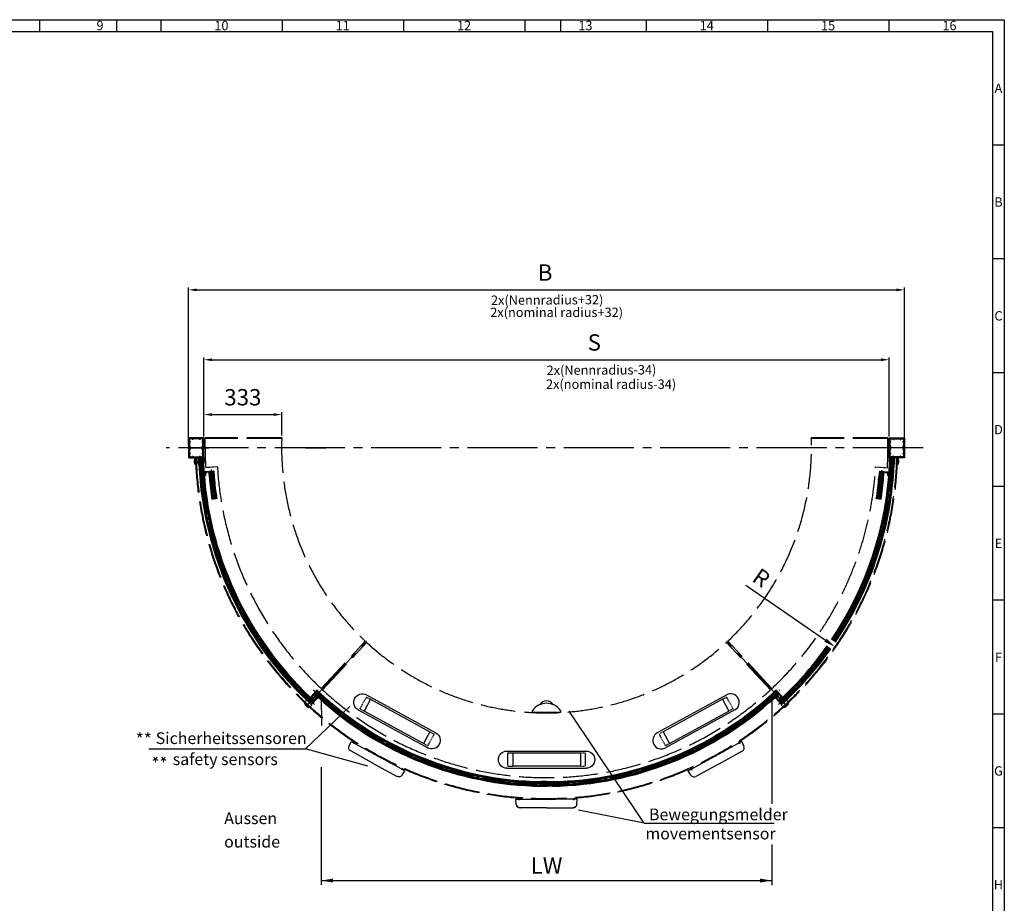
# Model space of a CAD drawing. Extents: x 0 to 8410, y 0 to 5940.
# Drawn here: x 4196 to 8410, y 2161 to 5940 of the extents above; entities that cross this region are included whole.
import ezdxf
from ezdxf.enums import TextEntityAlignment as Align

# ---------------------------------------------------------------- set-up
doc = ezdxf.new("R2010")
doc.units = 0
doc.header["$LTSCALE"] = 10
for name, pattern in [('AM_DIN_G_W050', [13.75, 9.75, -1.5, 1, -1.5]), ('GEN3', [6.25, 5, -1.25]), ('GEN7', [13.75, 10, -1.25, 1.25, -1.25]), ('gen7a', [6.875, 4.75, -0.875, 0.375, -0.875]), ('HIDDEN2', [0.1875, 0.125, -0.0625])]:
    doc.linetypes.add(name, pattern=pattern)
doc.layers.get('0').update_dxf_attribs({"linetype": 'CONTINUOUS'})
doc.layers.get('DEFPOINTS').update_dxf_attribs({"linetype": 'CONTINUOUS'})
for name, color, linetype in [('104', 7, 'CONTINUOUS'), ('3', 6, 'GEN3'), ('4', 3, 'CONTINUOUS'), ('5', 3, 'CONTINUOUS'), ('6', 2, 'CONTINUOUS'), ('7', 4, 'GEN7'), ('7A', 4, 'gen7a'), ('8', 1, 'CONTINUOUS')]:
    doc.layers.add(name, color=color, linetype=linetype)
for name, color, linetype, lineweight in [('AM_5', 3, 'CONTINUOUS', 25), ('AM_7', 4, 'AM_DIN_G_W050', 25), ('AM_BOR', 7, 'CONTINUOUS', 50)]:
    doc.layers.add(name, color=color, linetype=linetype, lineweight=lineweight)
doc.styles.add('8SIMPLEX35', font='ROMANS.SHX', dxfattribs={"height": 3.5})
doc.styles.add('ACDINTS', font='isocp.shx', dxfattribs={"height": 1})
doc.styles.get("Standard").update_dxf_attribs({"font": 'ISOCP.SHX'})
doc.dimstyles.new('AM_DIN$0', dxfattribs={"dimtxt": 3.5, "dimasz": 2.5, "dimexe": 1, "dimexo": 1, "dimgap": 1.5, "dimtad": 1, "dimdsep": 46, "dimtxsty": 'Standard', "dimcen": 0, "dimclrd": 256, "dimclre": 256, "dimclrt": 3, "dimadec": 0, "dimazin": 2, "dimtp": 0.1, "dimtm": 0.1, "dimtfac": 0.71, "dimtmove": 0, "dimatfit": 3, "dimfxl": 0, "dimlwd": -1, "dimlwe": -1, "dimarcsym": 0})
doc.dimstyles.new('GEN-ISO$4', dxfattribs={"dimscale": 2, "dimtxt": 7, "dimasz": 5, "dimexe": 1, "dimexo": 5, "dimgap": 2, "dimtad": 1, "dimtoh": 1, "dimdsep": 46, "dimtxsty": 'Standard', "dimcen": 0, "dimclrd": 256, "dimclre": 256, "dimclrt": 2, "dimadec": 0, "dimazin": 0, "dimtp": 0.1, "dimtm": 0.1, "dimtfac": 0.71, "dimtdec": 3, "dimtofl": 0, "dimtmove": 0, "dimatfit": 0, "dimfxl": 0, "dimtzin": 0, "dimarcsym": 0})

# ---------------------------------------------------------------- blocks, each defined once
blk = doc.blocks.new('*D41')
at = {"layer": '5', "lineweight": -2}
blk.add_line((7303.1, 3521.4), (7644.6, 3286), dxfattribs=at)
at = {"layer": '5'}
blk.add_solid([(7649.3, 3292.8), (7639.8, 3279.1), (7685.7, 3257.6)], dxfattribs=at)
at = {"layer": 'DEFPOINTS', "color": 0}
for p in [(6450.8, 4109), (7685.7, 3257.6)]:
    blk.add_point(p, dxfattribs=at)
at = {"layer": '5', "color": 2, "insert": (7365.1, 3545.4), "char_height": 70, "attachment_point": 5, "rotation": 325.416}
blk.add_mtext('R', dxfattribs=at)
blk = doc.blocks.new('Einbausystem')
for p, q in [((5621.8, 6373.4), (5508.4, 6373.4)), ((5621.8, 6373.4), (5735.2, 6373.4)), ((5492.4, 6358.6), (5490.8, 6336.4)), ((5490.8, 6336.4), (5621.8, 6336.4)), ((5752.8, 6336.4), (5621.8, 6336.4)), ((5751.2, 6358.6), (5752.8, 6336.4))]:
    blk.add_line(p, q)
for centre, start, end in [((5508.4, 6357.4), 90, 175.8151), ((5735.2, 6357.4), 4.1849, 90)]:
    blk.add_arc(centre, 16, start, end)
at = {"layer": '5'}
for p, q in [((5452.3, 6203.9), (5791.3, 6203.9)), ((5476.8, 6138.9), (5476.8, 6195.9)), ((5766.8, 6195.9), (5476.8, 6195.9)), ((5766.8, 6138.9), (5766.8, 6195.9)), ((5452.3, 6130.9), (5791.3, 6130.9)), ((5476.8, 6138.9), (5766.8, 6138.9))]:
    blk.add_line(p, q, dxfattribs=at)
at = {"layer": '5', "linetype": 'HIDDEN2', "ltscale": 3}
for p, q in [((5456.8, 6195.9), (5456.8, 6138.9)), ((5456.8, 6195.9), (5476.8, 6195.9)), ((5766.8, 6195.9), (5786.8, 6195.9)), ((5786.8, 6138.9), (5786.8, 6195.9)), ((5456.8, 6138.9), (5476.8, 6138.9)), ((5766.8, 6138.9), (5786.8, 6138.9))]:
    blk.add_line(p, q, dxfattribs=at)
at = {"layer": '5'}
for centre, start, end in [((5452.3, 6167.4), 90, 270), ((5791.3, 6167.4), 270, 90)]:
    blk.add_arc(centre, 36.5, start, end, dxfattribs=at)
at = {"layer": '7A'}
for p, q in [((5502.8, 6332), (5502.8, 6340.9)), ((5737.8, 6332), (5737.8, 6340.9))]:
    blk.add_line(p, q, dxfattribs=at)
blk = doc.blocks.new('Sensorikeinheit_G_180°')
for p, q in [((7288.2, 2853.2), (7173.3, 2790.4)), ((7297.4, 2833), (7288.2, 2853.2)), ((7058.3, 2727.6), (7173.3, 2790.4)), ((7191, 2757.9), (7290.5, 2812.3)), ((7191, 2757.9), (7091.5, 2703.5)), ((7070.4, 2708.9), (7058.3, 2727.6)), ((6323, 2584.1), (6321.4, 2606.2)), ((6321.4, 2606.2), (6452.4, 2606.2)), ((6583.4, 2606.2), (6452.4, 2606.2)), ((6581.7, 2584.1), (6583.4, 2606.2)), ((6452.4, 2569.2), (6338.9, 2569.2)), ((6452.4, 2569.2), (6565.8, 2569.2))]:
    blk.add_line(p, q)
for centre, start, end in [((7282.9, 2826.4), 298.6622, 24.4773), ((7083.8, 2717.6), 212.8471, 298.6622), ((6338.9, 2585.2), 184.1849, 270), ((6565.8, 2585.2), 270, 355.8151)]:
    blk.add_arc(centre, 16, start, end)
at = {"layer": '5'}
for p, q in [((5488.3, 3050), (5488.5, 2920.9)), ((7416.4, 3056), (7416.5, 2585.8)), ((5488.3, 2742.4), (5488.3, 2239.2)), ((7416.4, 2411.8), (7416.4, 2238)), ((5488.2, 2258), (7416.3, 2258))]:
    blk.add_line(p, q, dxfattribs=at)
for points in [[(5538.3, 2266.3), (5538.3, 2249.7), (5488.3, 2258)], [(7366.4, 2266.3), (7366.4, 2249.7), (7416.4, 2258)]]:
    blk.add_solid(points, dxfattribs=at)
at = {"layer": '7A'}
for p, q in [((7275.5, 2851.4), (7279.8, 2843.6)), ((7069.3, 2738.7), (7073.6, 2730.8)), ((6333.4, 2610.7), (6333.4, 2601.8)), ((6568.4, 2610.7), (6568.4, 2601.8))]:
    blk.add_line(p, q, dxfattribs=at)
at = {"layer": 'AM_7', "color": 3, "linetype": 'ByBlock'}
for p, q in [((5420.2, 2821.1), (5610.3, 3002.8)), ((6869.9, 2503), (6549.1, 2982.1)), ((4749.7, 2821.1), (5420.2, 2821.1)), ((5687.1, 2748), (5420.2, 2821.1)), ((6869.9, 2503), (6588.5, 2558.7)), ((6869.9, 2503), (7426.8, 2503))]:
    blk.add_line(p, q, dxfattribs=at)
for p, xscale, rotation in [((3837.8, 11046.9), -0.9999999999999998, 151.3377999997422), ((830.6, 8942.7), -1, 180)]:
    blk.add_blockref('Einbausystem', p, dxfattribs=dict(xscale=xscale, rotation=rotation))
at = {"rotation": 208.6622000002602}
blk.add_blockref('Einbausystem', (9067, 11046.9), dxfattribs=at)
at = {"layer": '5', "color": 2, "insert": (6452.4, 2312.8), "char_height": 70, "attachment_point": 5}
blk.add_mtext('LW', dxfattribs=at)
at = {"layer": '6', "style": '8SIMPLEX35'}
blk.add_text('**', height=54.02, dxfattribs=at).set_placement((4694.3, 2834.7))
at = {"layer": '6', "style": '8SIMPLEX35', "text_generation_flag": 2}
blk.add_text('**', height=54.02, rotation=180, dxfattribs=at).set_placement((4761.4, 2822.7))
at = {"layer": '6', "oblique": 7}
for s, p in [('safety sensors', (4852.6, 2752.1)), ('movementsensor', (6875.7, 2434))]:
    blk.add_text(s, height=50, dxfattribs=at).set_placement(p)
at = {"layer": '6', "char_height": 50, "width": 896.468, "attachment_point": 4}
for s, insert in [('{\\C2;Sicherheitssensoren}', (4779.7, 2867.1)), ('{\\C2;Bewegungsmelder}', (6890.9, 2541))]:
    blk.add_mtext(s, dxfattribs=dict(at, insert=insert))
blk = doc.blocks.new('*D42')
at = {"layer": 'AM_5'}
for p, q in [((4918.4, 4119), (4918.4, 4794.4)), ((4953.4, 4784.4), (7948.2, 4784.4)), ((7983.2, 4119), (7983.2, 4794.4))]:
    blk.add_line(p, q, dxfattribs=at)
for points in [[(4953.4, 4790.2), (4953.4, 4778.6), (4918.4, 4784.4)], [(7948.2, 4790.2), (7948.2, 4778.6), (7983.2, 4784.4)]]:
    blk.add_solid(points, dxfattribs=at)
at = {"layer": 'DEFPOINTS', "color": 0}
for p in [(7983.2, 4784.4), (4918.4, 4109), (7983.2, 4109)]:
    blk.add_point(p, dxfattribs=at)
at = {"layer": 'AM_5', "color": 2, "insert": (6444.9, 4849.4), "char_height": 70, "attachment_point": 5}
blk.add_mtext('B', dxfattribs=at)
blk = doc.blocks.new('*D43')
at = {"layer": 'AM_5'}
for p, q in [((4984.4, 4157), (4984.4, 4495.5)), ((5019.4, 4485.5), (7882.2, 4485.5)), ((7917.2, 4157), (7917.2, 4495.5))]:
    blk.add_line(p, q, dxfattribs=at)
for points in [[(5019.4, 4491.3), (5019.4, 4479.6), (4984.4, 4485.5)], [(7882.2, 4491.3), (7882.2, 4479.6), (7917.2, 4485.5)]]:
    blk.add_solid(points, dxfattribs=at)
at = {"layer": 'DEFPOINTS', "color": 0}
for p in [(7917.2, 4485.5), (4984.4, 4147), (7917.2, 4147)]:
    blk.add_point(p, dxfattribs=at)
at = {"layer": 'AM_5', "color": 2, "insert": (6655.2, 4550.5), "char_height": 70, "attachment_point": 5}
blk.add_mtext('S', dxfattribs=at)
blk = doc.blocks.new('DIN_A1')
at = {"lineweight": 25}
for p, q in [((20, 589), (836, 589)), ((836, 589), (836, 5))]:
    blk.add_line(p, q, dxfattribs=at)
at = {"layer": 'AM_BOR', "color": 1, "lineweight": 25}
for p, q in [((0, 594), (841, 594)), ((428, 594), (428, 589)), ((479.94, 594), (479.94, 589)), ((531.88, 594), (531.88, 589)), ((583.81, 594), (583.81, 589)), ((635.75, 594), (635.75, 589)), ((687.69, 594), (687.69, 589)), ((739.62, 594), (739.62, 589)), ((791.56, 594), (791.56, 589)), ((841, 594), (841, 0)), ((841, 540.33), (836, 540.33)), ((841, 491.67), (836, 491.67)), ((841, 443), (836, 443)), ((841, 394.33), (836, 394.33)), ((841, 345.67), (836, 345.67)), ((841, 297), (836, 297)), ((841, 248.33), (836, 248.33))]:
    blk.add_line(p, q, dxfattribs=at)
at = {"layer": 'AM_BOR', "color": 1, "lineweight": 25, "ltscale": 0.5}
for p, q in [((461, 594), (461, 589)), ((651, 594), (651, 589))]:
    blk.add_line(p, q, dxfattribs=at)
at = {"layer": 'AM_BOR', "color": 1, "lineweight": 25, "style": 'ACDINTS'}
for s, p in [('9', (453.97, 591.5)), ('10', (505.91, 591.5)), ('11', (557.84, 591.5)), ('12', (609.78, 591.5)), ('13', (661.72, 591.5)), ('14', (713.66, 591.5)), ('15', (765.59, 591.5)), ('16', (817.53, 591.5)), ('A', (838.5, 564.67)), ('B', (838.5, 516)), ('C', (838.5, 467.33)), ('D', (838.5, 418.67)), ('E', (838.5, 370)), ('F', (838.5, 321.33)), ('G', (838.5, 272.67)), ('H', (838.5, 224))]:
    blk.add_text(s, height=4, dxfattribs=at).set_placement(p, align=Align.MIDDLE_CENTER)
blk = doc.blocks.new('*D44')
at = {"layer": 'AM_5'}
for p, q in [((4984.4, 4159), (4984.4, 4261)), ((5317.6, 4161), (5317.6, 4261)), ((5019.4, 4251), (5282.6, 4251))]:
    blk.add_line(p, q, dxfattribs=at)
for points in [[(5019.4, 4256.8), (5019.4, 4245.2), (4984.4, 4251)], [(5282.6, 4256.8), (5282.6, 4245.2), (5317.6, 4251)]]:
    blk.add_solid(points, dxfattribs=at)
at = {"layer": 'DEFPOINTS', "color": 0}
for p in [(5317.6, 4251), (4984.4, 4149), (5317.6, 4151)]:
    blk.add_point(p, dxfattribs=at)
at = {"layer": 'AM_5', "color": 2, "insert": (5151, 4316), "char_height": 70, "attachment_point": 5}
blk.add_mtext('333', dxfattribs=at)

msp = doc.modelspace()

# ---------------------------------------------------------------- linework, layer by layer
at = {"linetype": 'ByBlock'}
for p, q in [((4959.38393, 4066.49216), (4984.38393, 4066.49216)), ((4959.38393, 4041.49216), (4959.38393, 4066.49216)), ((4961.38393, 4064.49216), (4982.38393, 4064.49216)), ((4961.38393, 4041.49216), (4961.38393, 4064.49216)), ((4982.38393, 4064.49216), (4982.38393, 4041.49216)), ((4984.38393, 4066.49216), (4984.38393, 4041.49216)), ((7942.1658, 4066.49216), (7917.1658, 4066.49216)), ((7917.1658, 4066.49216), (7917.1658, 4041.49216)), ((7940.1658, 4064.49216), (7919.1658, 4064.49216)), ((7919.1658, 4064.49216), (7919.1658, 4041.49216)), ((7940.1658, 4041.49216), (7940.1658, 4064.49216)), ((7942.1658, 4041.49216), (7942.1658, 4066.49216)), ((4961.38393, 4041.49216), (4959.38393, 4041.49216)), ((4984.38393, 4041.49216), (4982.38393, 4041.49216)), ((7917.1658, 4041.49216), (7919.1658, 4041.49216)), ((7940.1658, 4041.49216), (7942.1658, 4041.49216))]:
    msp.add_line(p, q, dxfattribs=at)
for p, q in [((4961.54146, 4060.64804), (4981.52453, 4061.47099)), ((4962.57016, 4035.66921), (4961.54146, 4060.64804)), ((4979.60851, 4059.39039), (4963.62207, 4058.73203)), ((4963.62207, 4058.73203), (4964.56846, 4035.7515)), ((4980.55491, 4036.40987), (4979.60851, 4059.39039)), ((4982.55322, 4036.49216), (4981.52453, 4061.47099)), ((7918.99651, 4036.49216), (7920.0252, 4061.47099)), ((7940.00827, 4060.64804), (7920.0252, 4061.47099)), ((7920.99482, 4036.40987), (7921.94122, 4059.39039)), ((7921.94122, 4059.39039), (7937.92766, 4058.73203)), ((7937.92766, 4058.73203), (7936.98127, 4035.7515)), ((7938.97957, 4035.66921), (7940.00827, 4060.64804)), ((4965.57761, 4035.79306), (4962.57016, 4035.66921)), ((4982.56377, 4036.4926), (4979.56621, 4036.36915)), ((4989.51987, 4003.2093), (4984.54138, 4003.80475)), ((4989.5066, 4003.07567), (4984.56989, 4003.39866)), ((4988.54986, 4003.82423), (4988.4096, 4005.82202)), ((4988.54986, 4003.82423), (4989.54813, 4003.89599)), ((5025.7825, 4008.9471), (4988.87335, 4006.35581)), ((4992.39584, 4004.59337), (4989.51719, 4004.39609)), ((4989.51719, 4004.39609), (4989.55092, 4003.90384)), ((4992.6056, 4001.60572), (4992.39584, 4004.59337)), ((5006.34098, 4004.57478), (4993.57241, 4003.67833)), ((4993.81753, 4000.18693), (4993.57241, 4003.67833)), ((5007.89576, 3982.42929), (5006.34098, 4004.57478)), ((5023.49875, 4005.77938), (5009.33361, 4004.78488)), ((5009.33361, 4004.78488), (5010.88839, 3982.6394)), ((5025.05352, 3983.63389), (5023.49875, 4005.77938)), ((5026.31629, 4008.48335), (5028.04616, 3983.844)), ((7875.23344, 4008.48335), (7873.50357, 3983.844)), ((7875.76723, 4008.9471), (7912.67638, 4006.35581)), ((7876.49621, 3983.63389), (7878.05098, 4005.77938)), ((7878.05098, 4005.77938), (7892.21612, 4004.78488)), ((7892.21612, 4004.78488), (7890.66134, 3982.6394)), ((7893.65397, 3982.42929), (7895.20875, 4004.57478)), ((7895.20875, 4004.57478), (7907.97732, 4003.67833)), ((7907.7322, 4000.18693), (7907.97732, 4003.67833)), ((7908.94413, 4001.60572), (7909.15389, 4004.59337)), ((7909.15389, 4004.59337), (7912.03254, 4004.39609)), ((7912.03254, 4004.39609), (7911.99881, 4003.90384)), ((7912.99987, 4003.82423), (7912.0016, 4003.89599)), ((7912.02986, 4003.2093), (7917.00835, 4003.80475)), ((7912.04313, 4003.07567), (7916.97984, 4003.39866)), ((7912.99987, 4003.82423), (7913.14013, 4005.82202)), ((7918.98596, 4036.4926), (7921.98352, 4036.36915)), ((7935.97212, 4035.79306), (7938.97957, 4035.66921)), ((4989.50827, 4002.88696), (4984.59485, 4003.04312)), ((4989.50827, 4002.88696), (4984.61259, 4002.79048)), ((4989.50809, 4002.88939), (4984.64811, 4002.28459)), ((4989.50827, 4002.88696), (4984.66592, 4002.03089)), ((4989.53339, 4002.69993), (4984.69058, 4001.67956)), ((4989.56548, 4002.56952), (4984.71911, 4001.2732)), ((4988.68987, 4001.82993), (4989.68837, 4001.89836)), ((4989.53016, 3989.8613), (4988.68987, 4001.82993)), ((4991.82451, 3990.02239), (4989.53016, 3989.8613)), ((4989.68837, 4001.89836), (4989.72263, 4001.39849)), ((4992.6056, 4001.60572), (4989.72263, 4001.39849)), ((4991.15918, 3999.49906), (4993.35378, 3999.65314)), ((4991.15918, 3999.49906), (4991.82451, 3990.02239)), ((5010.88839, 3982.6394), (5007.89157, 3982.429)), ((5025.05352, 3983.63389), (5028.04616, 3983.844)), ((7876.49621, 3983.63389), (7873.50357, 3983.844)), ((7890.66134, 3982.6394), (7893.65816, 3982.429)), ((7910.39055, 3999.49906), (7908.19595, 3999.65314)), ((7908.94413, 4001.60572), (7911.82711, 4001.39849)), ((7910.39055, 3999.49906), (7909.72522, 3990.02239)), ((7909.72522, 3990.02239), (7912.01957, 3989.8613)), ((7911.86136, 4001.89836), (7911.82711, 4001.39849)), ((7912.85986, 4001.82993), (7911.86136, 4001.89836)), ((7911.98426, 4002.56952), (7916.83062, 4001.2732)), ((7912.01634, 4002.69993), (7916.85915, 4001.67956)), ((7912.01957, 3989.8613), (7912.85986, 4001.82993)), ((7912.04146, 4002.88696), (7916.95488, 4003.04312)), ((7912.04146, 4002.88696), (7916.88381, 4002.03089)), ((7912.04146, 4002.88696), (7916.93714, 4002.79048)), ((7912.04164, 4002.88939), (7916.90162, 4002.28459)), ((5437.37629, 3039.99622), (5439.62393, 3042.39291)), ((5453.76494, 3025.01845), (5437.57174, 3040.20464)), ((5439.62393, 3042.39291), (5455.81713, 3027.20672)), ((5445.31516, 3043.80691), (5441.25886, 3040.85965)), ((5445.39627, 3043.69987), (5441.5558, 3040.58117)), ((5445.52576, 3043.56259), (5441.81578, 3040.33736)), ((5445.52576, 3043.56259), (5442.00052, 3040.16411)), ((5448.13398, 3046.35485), (5442.18546, 3039.99067)), ((5445.52398, 3043.56425), (5442.37043, 3039.8172)), ((5445.52576, 3043.56259), (5442.55594, 3039.64323)), ((5468.01252, 3072.66398), (5442.70221, 3045.67531)), ((5444.18571, 3043.5986), (5442.72489, 3044.96857)), ((5445.67131, 3043.44248), (5442.81284, 3039.40231)), ((5445.78349, 3043.36865), (5443.10998, 3039.12365)), ((5444.18571, 3043.5986), (5444.86914, 3044.32978)), ((5446.48381, 3046.77694), (5444.50651, 3044.67555)), ((5444.50651, 3044.67555), (5444.86585, 3044.33743)), ((5469.83968, 3037.77356), (5444.52937, 3010.78489)), ((5445.64398, 3042.23101), (5446.32983, 3042.9599)), ((5454.39567, 3034.02357), (5445.64398, 3042.23101)), ((5446.32983, 3042.9599), (5446.69473, 3042.61655)), ((5448.66844, 3044.72817), (5446.48381, 3046.77694)), ((5448.66844, 3044.72817), (5446.69473, 3042.61655)), ((5456.72476, 3056.24215), (5447.96876, 3046.90553)), ((5450.52174, 3044.51131), (5447.96876, 3046.90553)), ((5449.03949, 3042.19984), (5450.54443, 3043.80457)), ((5449.03949, 3042.19984), (5455.96901, 3035.70124)), ((5455.96901, 3035.70124), (5454.39567, 3034.02357)), ((5455.81713, 3027.20672), (5464.57313, 3036.54334)), ((5456.57288, 3047.74763), (5458.14623, 3049.4253)), ((5463.5024, 3041.24903), (5456.57288, 3047.74763)), ((5472.91796, 3041.05596), (5456.72476, 3056.24215)), ((5458.14623, 3049.4253), (5466.89791, 3041.21786)), ((5468.49064, 3068.78823), (5458.77695, 3058.43042)), ((5458.77695, 3058.43042), (5474.97015, 3043.24423)), ((5463.5024, 3041.24903), (5461.99747, 3039.6443)), ((5462.02015, 3038.93756), (5464.57313, 3036.54334)), ((5463.87346, 3038.72069), (5465.84716, 3040.83232)), ((5463.87346, 3038.72069), (5466.05808, 3036.67193)), ((5464.40791, 3037.09402), (5470.35643, 3043.4582)), ((5466.21206, 3040.48897), (5465.84716, 3040.83232)), ((5466.05808, 3036.67193), (5468.03538, 3038.77332)), ((5466.89791, 3041.21786), (5466.21206, 3040.48897)), ((5466.75841, 3040.08022), (5469.43191, 3044.32522)), ((5466.87058, 3040.00638), (5469.72905, 3044.04656)), ((5467.01614, 3039.88628), (5469.98595, 3043.80564)), ((5467.01614, 3039.88628), (5470.54138, 3043.28476)), ((5467.01614, 3039.88628), (5470.72611, 3043.11151)), ((5467.01792, 3039.88462), (5470.17146, 3043.63167)), ((5467.14562, 3039.749), (5470.98609, 3042.86769)), ((5467.22673, 3039.64196), (5471.28303, 3042.58922)), ((5468.35618, 3039.85027), (5467.67276, 3039.11909)), ((5468.03538, 3038.77332), (5467.67604, 3039.11144)), ((5468.35618, 3039.85027), (5469.817, 3038.4803)), ((5484.68384, 3053.60204), (5468.49064, 3068.78823)), ((5468.71927, 3072.68666), (5486.73602, 3055.79031)), ((5470.18171, 3038.13827), (5469.817, 3038.4803)), ((5469.83968, 3037.77356), (5470.18171, 3038.13827)), ((5475.29597, 3043.59166), (5472.91509, 3041.0529)), ((5486.73602, 3055.79031), (5484.54499, 3053.45399)), ((7432.83046, 3072.68666), (7414.81371, 3055.79031)), ((7414.81371, 3055.79031), (7417.00474, 3053.45399)), ((7416.86589, 3053.60204), (7433.05909, 3068.78823)), ((7426.25376, 3043.59166), (7428.63464, 3041.0529)), ((7442.77278, 3058.43042), (7426.57958, 3043.24423)), ((7428.63177, 3041.05596), (7444.82497, 3056.24215)), ((7434.323, 3039.64196), (7430.2667, 3042.58922)), ((7434.40411, 3039.749), (7430.56364, 3042.86769)), ((7434.53359, 3039.88628), (7430.82362, 3043.11151)), ((7434.53359, 3039.88628), (7431.00835, 3043.28476)), ((7437.14182, 3037.09402), (7431.1933, 3043.4582)), ((7431.36802, 3038.13827), (7431.73273, 3038.4803)), ((7431.71005, 3037.77356), (7431.36802, 3038.13827)), ((7434.53182, 3039.88462), (7431.37827, 3043.63167)), ((7434.53359, 3039.88628), (7431.56378, 3043.80564)), ((7431.71005, 3037.77356), (7457.02036, 3010.78489)), ((7433.19355, 3039.85027), (7431.73273, 3038.4803)), ((7434.67915, 3040.00638), (7431.82068, 3044.04656)), ((7434.79133, 3040.08022), (7432.11782, 3044.32522)), ((7433.05909, 3068.78823), (7442.77278, 3058.43042)), ((7433.19355, 3039.85027), (7433.87697, 3039.11909)), ((7433.51435, 3038.77332), (7433.87369, 3039.11144)), ((7435.49165, 3036.67193), (7433.51435, 3038.77332)), ((7433.53721, 3072.66398), (7458.84752, 3045.67531)), ((7443.4035, 3049.4253), (7434.65182, 3041.21786)), ((7434.65182, 3041.21786), (7435.33767, 3040.48897)), ((7435.33767, 3040.48897), (7435.70257, 3040.83232)), ((7437.67628, 3038.72069), (7435.49165, 3036.67193)), ((7437.67628, 3038.72069), (7435.70257, 3040.83232)), ((7439.52958, 3038.93756), (7436.9766, 3036.54334)), ((7445.7326, 3027.20672), (7436.9766, 3036.54334)), ((7438.04733, 3041.24903), (7444.97685, 3047.74763)), ((7438.04733, 3041.24903), (7439.55226, 3039.6443)), ((7444.97685, 3047.74763), (7443.4035, 3049.4253)), ((7444.82497, 3056.24215), (7453.58097, 3046.90553)), ((7452.51024, 3042.19984), (7445.58072, 3035.70124)), ((7445.58072, 3035.70124), (7447.15406, 3034.02357)), ((7461.9258, 3042.39291), (7445.7326, 3027.20672)), ((7447.15406, 3034.02357), (7455.90575, 3042.23101)), ((7447.78479, 3025.01845), (7463.97799, 3040.20464)), ((7452.51024, 3042.19984), (7451.00531, 3043.80457)), ((7451.02799, 3044.51131), (7453.58097, 3046.90553)), ((7452.88129, 3044.72817), (7455.06592, 3046.77694)), ((7452.88129, 3044.72817), (7454.855, 3042.61655)), ((7453.41575, 3046.35485), (7459.36427, 3039.99067)), ((7455.2199, 3042.9599), (7454.855, 3042.61655)), ((7455.06592, 3046.77694), (7457.04322, 3044.67555)), ((7455.90575, 3042.23101), (7455.2199, 3042.9599)), ((7455.76624, 3043.36865), (7458.43975, 3039.12365)), ((7455.87842, 3043.44248), (7458.73689, 3039.40231)), ((7456.02397, 3043.56259), (7459.54921, 3040.16411)), ((7456.02397, 3043.56259), (7458.99379, 3039.64323)), ((7456.02397, 3043.56259), (7459.73395, 3040.33736)), ((7456.02575, 3043.56425), (7459.1793, 3039.8172)), ((7456.15346, 3043.69987), (7459.99393, 3040.58117)), ((7456.23457, 3043.80691), (7460.29087, 3040.85965)), ((7457.36402, 3043.5986), (7456.68059, 3044.32978)), ((7457.04322, 3044.67555), (7456.68388, 3044.33743)), ((7457.36402, 3043.5986), (7458.82484, 3044.96857)), ((7463.97799, 3040.20464), (7461.9258, 3042.39291)), ((5425.74706, 3027.59585), (5427.85806, 3029.84682)), ((5443.82263, 3010.76221), (5425.80587, 3027.65855)), ((5427.85806, 3029.84682), (5444.05125, 3014.66064)), ((5444.05125, 3014.66064), (5453.76494, 3025.01845)), ((7457.49848, 3014.66064), (7447.78479, 3025.01845)), ((7473.69168, 3029.84682), (7457.49848, 3014.66064)), ((7457.7271, 3010.76221), (7475.74386, 3027.65855)), ((7475.80267, 3027.59585), (7473.69168, 3029.84682)), ((6426.74081, 2681.19443), (6426.7409, 2678.09149)), ((6445.74082, 2681.09202), (6426.74082, 2681.09149)), ((6426.7409, 2678.09149), (6437.2409, 2678.09178)), ((6426.7413, 2664.08461), (6426.74138, 2660.89149)), ((6437.2413, 2663.89178), (6426.7413, 2663.89149)), ((6426.74138, 2660.89149), (6445.74138, 2660.89202)), ((6437.2409, 2678.09178), (6437.2413, 2663.89178)), ((6440.2409, 2678.09187), (6443.2409, 2678.09195)), ((6440.2413, 2663.89187), (6440.2409, 2678.09187)), ((6443.2413, 2663.89195), (6440.2413, 2663.89187)), ((6443.24089, 2677.99195), (6440.74089, 2677.99188)), ((6440.74089, 2677.99188), (6440.74104, 2672.99188)), ((6440.74104, 2672.99188), (6442.7411, 2670.99194)), ((6442.7411, 2670.99194), (6440.74115, 2668.99188)), ((6440.74115, 2668.99188), (6440.7413, 2663.99188)), ((6440.7413, 2663.99188), (6443.2413, 2663.99195)), ((6443.24098, 2674.99195), (6443.24089, 2677.99195)), ((6443.2409, 2678.09195), (6443.24095, 2676.49195)), ((6445.74098, 2674.99203), (6443.24098, 2674.99195)), ((6443.24121, 2666.99195), (6445.74121, 2666.99203)), ((6443.2413, 2663.99195), (6443.24121, 2666.99195)), ((6443.24126, 2665.49196), (6443.2413, 2663.89195)), ((6444.74099, 2674.992), (6445.74099, 2674.99203)), ((6445.74121, 2666.99203), (6444.74121, 2666.992)), ((6453.7408, 2681.00724), (6445.7408, 2681.007)), ((6445.7408, 2680.87083), (6445.74098, 2674.99203)), ((6445.74099, 2674.99203), (6445.74082, 2681.09202)), ((6445.74139, 2660.87083), (6445.74121, 2666.99203)), ((6445.74121, 2666.99203), (6445.74139, 2660.99203)), ((6445.74138, 2661.007), (6448.74139, 2661.00709)), ((6453.6521, 2675.19468), (6448.65211, 2674.75708)), ((6448.65211, 2674.75708), (6448.65216, 2673.25708)), ((6448.65216, 2673.25708), (6453.65217, 2672.81979)), ((6453.65246, 2662.94468), (6448.65247, 2662.50708)), ((6448.65247, 2662.50708), (6448.65252, 2661.00708)), ((6448.65252, 2661.00708), (6456.65252, 2661.00732)), ((6448.74086, 2679.06964), (6453.74084, 2679.50724)), ((6448.74115, 2669.19453), (6448.74086, 2679.06964)), ((6453.74116, 2668.75724), (6448.74115, 2669.19453)), ((6448.74122, 2666.81964), (6453.74121, 2667.25724)), ((6448.74139, 2661.00709), (6448.74122, 2666.81964)), ((6453.65193, 2681.00723), (6456.6519, 2681.00733)), ((6453.65193, 2681.00723), (6453.6521, 2675.19468)), ((6453.65217, 2672.81979), (6453.65246, 2662.94468)), ((6453.74084, 2679.50724), (6453.7408, 2681.00724)), ((6453.74121, 2667.25724), (6453.74116, 2668.75724)), ((6456.6519, 2681.09231), (6475.6519, 2681.0929)), ((6456.65209, 2674.99232), (6456.6519, 2681.09231)), ((6456.6521, 2674.99232), (6456.65193, 2680.99232)), ((6457.65209, 2674.99234), (6456.65209, 2674.99232)), ((6459.1521, 2674.99239), (6456.6521, 2674.99232)), ((6456.65234, 2666.99232), (6459.15234, 2666.99239)), ((6456.65234, 2666.99232), (6457.65234, 2666.99234)), ((6456.65252, 2661.00732), (6456.65234, 2666.99232)), ((6456.65253, 2660.89231), (6456.65234, 2666.99232)), ((6475.65253, 2660.8929), (6456.65253, 2660.89231)), ((6462.15199, 2678.09248), (6459.15199, 2678.09239)), ((6459.15199, 2678.09239), (6459.15204, 2676.49239)), ((6461.65201, 2677.99246), (6459.15201, 2677.99239)), ((6459.15201, 2677.99239), (6459.1521, 2674.99239)), ((6459.15234, 2666.99239), (6459.15243, 2663.99239)), ((6459.15238, 2665.49239), (6459.15244, 2663.89239)), ((6459.15243, 2663.99239), (6461.65243, 2663.99246)), ((6459.15244, 2663.89239), (6462.15244, 2663.89248)), ((6459.65222, 2670.9924), (6461.65216, 2672.99246)), ((6461.65228, 2668.99246), (6459.65222, 2670.9924)), ((6461.65216, 2672.99246), (6461.65201, 2677.99246)), ((6461.65243, 2663.99246), (6461.65228, 2668.99246)), ((6462.15244, 2663.89248), (6462.15199, 2678.09248)), ((6475.65199, 2678.0929), (6465.15199, 2678.09258)), ((6465.15199, 2678.09258), (6465.15244, 2663.89258)), ((6465.15244, 2663.89258), (6475.65244, 2663.8929)), ((6475.6519, 2681.20887), (6475.65199, 2678.0929)), ((6475.65243, 2664.09938), (6475.65253, 2660.8929))]:
    msp.add_line(p, q)
at = {"ltscale": 3}
for points in [[(4981.88393, 4151.49216), (4920.88393, 4151.49216, 0.4142135624), (4918.38393, 4148.99216), (4918.38393, 4068.99216, 0.4142135624), (4920.88393, 4066.49216), (4981.88393, 4066.49216, 0.4142135624), (4984.38393, 4068.99216), (4984.38393, 4148.99216, 0.4142135624)], [(4965.38393, 4147.49216), (4937.38393, 4147.49216), (4937.38393, 4145.99216, -0.4142135624), (4936.38393, 4144.99216), (4935.38393, 4144.99216, -0.4142135624), (4934.38393, 4145.99216), (4934.38393, 4147.49216), (4923.38393, 4147.49216, 0.4142135624), (4922.38393, 4146.49216), (4922.38393, 4135.49216), (4924.38393, 4135.49216, -0.4142135624), (4925.38393, 4134.49216), (4925.38393, 4133.49216, -0.4142135624), (4924.38393, 4132.49216), (4922.38393, 4132.49216), (4922.38393, 4116.49216), (4924.38393, 4116.49216, -0.4142135624), (4925.38393, 4115.49216), (4925.38393, 4114.49216, -0.4142135624), (4924.38393, 4113.49216), (4922.38393, 4113.49216), (4922.38393, 4109.29216, 1), (4922.38393, 4108.69216), (4922.38393, 4104.49216), (4924.38393, 4104.49216, -0.4142135624), (4925.38393, 4103.49216), (4925.38393, 4102.49216, -0.4142135624), (4924.38393, 4101.49216), (4922.38393, 4101.49216), (4922.38393, 4085.49216), (4924.38393, 4085.49216, -0.4142135624), (4925.38393, 4084.49216), (4925.38393, 4083.49216, -0.4142135624), (4924.38393, 4082.49216), (4922.38393, 4082.49216), (4922.38393, 4071.49216, 0.4142135624), (4923.38393, 4070.49216), (4934.38393, 4070.49216), (4934.38393, 4071.99216, -0.4142135624), (4935.38393, 4072.99216), (4936.38393, 4072.99216, -0.4142135624), (4937.38393, 4071.99216), (4937.38393, 4070.49216), (4965.38393, 4070.49216), (4965.38393, 4071.99216, -0.4142135624), (4966.38393, 4072.99216), (4967.38393, 4072.99216, -0.4142135624), (4968.38393, 4071.99216), (4968.38393, 4070.49216), (4979.38393, 4070.49216, 0.4142135624), (4980.38393, 4071.49216), (4980.38393, 4082.49216), (4978.38393, 4082.49216, -0.4142135624), (4977.38393, 4083.49216), (4977.38393, 4084.49216, -0.4142135624), (4978.38393, 4085.49216), (4980.38393, 4085.49216), (4980.38393, 4101.49216), (4978.38393, 4101.49216, -0.4142135624), (4977.38393, 4102.49216), (4977.38393, 4103.49216, -0.4142135624), (4978.38393, 4104.49216), (4980.38393, 4104.49216), (4980.38393, 4108.69216, 1), (4980.38393, 4109.29216), (4980.38393, 4113.49216), (4978.38393, 4113.49216, -0.4142135624), (4977.38393, 4114.49216), (4977.38393, 4115.49216, -0.4142135624), (4978.38393, 4116.49216), (4980.38393, 4116.49216), (4980.38393, 4132.49216), (4978.38393, 4132.49216, -0.4142135624), (4977.38393, 4133.49216), (4977.38393, 4134.49216, -0.4142135624), (4978.38393, 4135.49216), (4980.38393, 4135.49216), (4980.38393, 4146.49216, 0.4142135624), (4979.38393, 4147.49216), (4968.38393, 4147.49216), (4968.38393, 4145.99216, -0.4142135624), (4967.38393, 4144.99216), (4966.38393, 4144.99216, -0.4142135624), (4965.38393, 4145.99216)], [(7919.6658, 4151.49216), (7980.6658, 4151.49216, -0.4142135624), (7983.1658, 4148.99216), (7983.1658, 4068.99216, -0.4142135624), (7980.6658, 4066.49216), (7919.6658, 4066.49216, -0.4142135624), (7917.1658, 4068.99216), (7917.1658, 4148.99216, -0.4142135624)], [(7936.1658, 4147.49216), (7964.1658, 4147.49216), (7964.1658, 4145.99216, 0.4142135624), (7965.1658, 4144.99216), (7966.1658, 4144.99216, 0.4142135624), (7967.1658, 4145.99216), (7967.1658, 4147.49216), (7978.1658, 4147.49216, -0.4142135624), (7979.1658, 4146.49216), (7979.1658, 4135.49216), (7977.1658, 4135.49216, 0.4142135624), (7976.1658, 4134.49216), (7976.1658, 4133.49216, 0.4142135624), (7977.1658, 4132.49216), (7979.1658, 4132.49216), (7979.1658, 4116.49216), (7977.1658, 4116.49216, 0.4142135624), (7976.1658, 4115.49216), (7976.1658, 4114.49216, 0.4142135624), (7977.1658, 4113.49216), (7979.1658, 4113.49216), (7979.1658, 4109.29216, -1), (7979.1658, 4108.69216), (7979.1658, 4104.49216), (7977.1658, 4104.49216, 0.4142135624), (7976.1658, 4103.49216), (7976.1658, 4102.49216, 0.4142135624), (7977.1658, 4101.49216), (7979.1658, 4101.49216), (7979.1658, 4085.49216), (7977.1658, 4085.49216, 0.4142135624), (7976.1658, 4084.49216), (7976.1658, 4083.49216, 0.4142135624), (7977.1658, 4082.49216), (7979.1658, 4082.49216), (7979.1658, 4071.49216, -0.4142135624), (7978.1658, 4070.49216), (7967.1658, 4070.49216), (7967.1658, 4071.99216, 0.4142135624), (7966.1658, 4072.99216), (7965.1658, 4072.99216, 0.4142135624), (7964.1658, 4071.99216), (7964.1658, 4070.49216), (7936.1658, 4070.49216), (7936.1658, 4071.99216, 0.4142135624), (7935.1658, 4072.99216), (7934.1658, 4072.99216, 0.4142135624), (7933.1658, 4071.99216), (7933.1658, 4070.49216), (7922.1658, 4070.49216, -0.4142135624), (7921.1658, 4071.49216), (7921.1658, 4082.49216), (7923.1658, 4082.49216, 0.4142135624), (7924.1658, 4083.49216), (7924.1658, 4084.49216, 0.4142135624), (7923.1658, 4085.49216), (7921.1658, 4085.49216), (7921.1658, 4101.49216), (7923.1658, 4101.49216, 0.4142135624), (7924.1658, 4102.49216), (7924.1658, 4103.49216, 0.4142135624), (7923.1658, 4104.49216), (7921.1658, 4104.49216), (7921.1658, 4108.69216, -1), (7921.1658, 4109.29216), (7921.1658, 4113.49216), (7923.1658, 4113.49216, 0.4142135624), (7924.1658, 4114.49216), (7924.1658, 4115.49216, 0.4142135624), (7923.1658, 4116.49216), (7921.1658, 4116.49216), (7921.1658, 4132.49216), (7923.1658, 4132.49216, 0.4142135624), (7924.1658, 4133.49216), (7924.1658, 4134.49216, 0.4142135624), (7923.1658, 4135.49216), (7921.1658, 4135.49216), (7921.1658, 4146.49216, -0.4142135624), (7922.1658, 4147.49216), (7933.1658, 4147.49216), (7933.1658, 4145.99216, 0.4142135624), (7934.1658, 4144.99216), (7935.1658, 4144.99216, 0.4142135624), (7936.1658, 4145.99216)]]:
    msp.add_lwpolyline(points, format="xyb", close=True, dxfattribs=at)
for centre in [(4991.00441, 4002.9945), (7910.54532, 4002.9945), (5446.55003, 3044.65843), (5465.99186, 3038.79044), (7435.55787, 3038.79044), (7454.9997, 3044.65843)]:
    msp.add_circle(centre, 1.5)
at = {"linetype": 'ByBlock'}
for centre, radius, start, end in [((6450.77487, 4108.99216), 1490, 182.82065092, 226.53288559), ((6450.77487, 4108.99216), 1487, 182.82158381, 226.53226986), ((6450.77487, 4108.99216), 1473, 182.82598757, 226.52936331), ((6450.77487, 4108.99216), 1473, 326.08042463, 357.17401243), ((6450.77487, 4108.99216), 1487, 326.08042463, 357.17841619), ((6450.77487, 4108.99216), 1490, 326.08042462, 357.17934908), ((6451.02435, 4101.05354), 1448, 184.69911001, 188.48425263), ((6450.77487, 4108.99216), 1431, 185.02715448, 188.79619185), ((6450.77487, 4108.99216), 1428, 185.02715448, 188.79619185), ((6450.77487, 4108.99216), 1428, 351.20380815, 354.97284552), ((6450.77487, 4108.99216), 1431, 351.20380815, 354.97284552), ((6450.52538, 4101.05354), 1448, 351.51574737, 355.30088999), ((6450.77487, 4108.99216), 1473, 313.47063669, 324.7793526), ((6450.77487, 4108.99216), 1487, 313.46773014, 324.7793526), ((6450.77487, 4108.99216), 1490, 313.46711441, 324.77935259), ((6450.77487, 4108.99216), 1448, 227.5211875, 269.04897741), ((6451.61873, 4108.87044), 1445, 227.49489587, 269.01353482), ((6450.77487, 4108.99216), 1428, 227.53075533, 269.03563398), ((6450.77487, 4108.99216), 1428, 270.99819403, 312.46924467), ((6449.93101, 4108.87044), 1445, 271.01993563, 312.50510413), ((6450.77487, 4108.99216), 1448, 270.98443012, 312.4788125)]:
    msp.add_arc(centre, radius, start, end, dxfattribs=at)
for centre, radius, start, end in [((6450.77487, 4108.99216), 1470, 182.82694215, 226.52873328), ((4988.90837, 4005.85703), 0.5, 94.016, 184.016), ((5025.81752, 4008.44833), 0.5, 4.016, 94.016), ((6450.77487, 4108.99216), 1470, 326.08042462, 357.17305785), ((7875.73221, 4008.44833), 0.5, 85.984, 175.984), ((7912.64136, 4005.85703), 0.5, 355.984, 85.984), ((4993.31876, 4000.15191), 0.5, 274.016, 4.016), ((6451.02435, 4101.05354), 1445, 184.69911001, 188.483605), ((6450.52538, 4101.05354), 1445, 351.516395, 355.30088999), ((7908.23097, 4000.15191), 0.5, 175.984, 265.984), ((6450.77487, 4108.99216), 1470, 313.47126672, 324.77935259), ((5443.06692, 3045.33328), 0.5, 136.83807749, 226.83807749), ((5450.17971, 3044.1466), 0.5, 316.83807749, 46.83807749), ((5462.36218, 3039.30227), 0.5, 136.83807749, 226.83807749), ((5468.37724, 3072.32195), 0.5, 46.83807749, 136.83807749), ((5469.47497, 3038.11559), 0.5, 316.83807749, 46.83807749), ((6450.77487, 4108.99216), 1431, 227.52930311, 269.03765928), ((6450.77487, 4108.99216), 1431, 270.99610491, 312.47069689), ((7432.07476, 3038.11559), 0.5, 133.16192251, 223.16192251), ((7433.17249, 3072.32195), 0.5, 43.16192251, 133.16192251), ((7439.18755, 3039.30227), 0.5, 313.16192251, 43.16192251), ((7451.37002, 3044.1466), 0.5, 133.16192251, 223.16192251), ((7458.48281, 3045.33328), 0.5, 313.16192251, 43.16192251), ((5444.16466, 3011.12692), 0.5, 226.83807749, 316.83807749), ((7457.38507, 3011.12692), 0.5, 223.16192251, 313.16192251), ((6444.74095, 2676.492), 1.5, 180.00160855, 270.0016972), ((6444.74126, 2665.492), 1.5, 90.0016972, 180.00149417), ((6457.65204, 2676.49234), 1.5, 270.0016972, 0.00178584), ((6457.65238, 2665.49234), 1.5, 0.00190023, 90.0016972)]:
    msp.add_arc(centre, radius, start, end)
at = {"layer": '104', "color": 40, "linetype": 'Continuous'}
for p, q in [((6390.77487, 2975.99216), (6390.77487, 2984.99216)), ((6510.77486, 2975.99216), (6390.77487, 2975.99216)), ((6510.77486, 2984.99216), (6510.77486, 2975.99216))]:
    msp.add_line(p, q, dxfattribs=at)
for centre, radius, start, end in [((6450.77487, 2942.42764), 73.56452, 35.35222, 144.64778), ((6450.77487, 2992.9936), 32.99856, 31.94872, 148.05128)]:
    msp.add_arc(centre, radius, start, end, dxfattribs=at)
at = {"layer": '3', "ltscale": 3}
for p, q in [((5317.55291, 4150.99216), (4989.35904, 4150.99216)), ((4989.38418, 4108.13485), (4989.35904, 4150.99216)), ((5317.4457, 4147.99216), (4989.35904, 4147.99216)), ((7912.1658, 4150.99216), (7583.99682, 4150.99216)), ((7912.1658, 4147.99216), (7584.10403, 4147.99216)), ((7912.1658, 4108.99216), (7912.1658, 4150.99216)), ((5042.15078, 4027.14369), (4991.91081, 4023.33254)), ((5042.15078, 4027.14369), (5000.26475, 4023.96626)), ((7859.39896, 4027.14369), (7901.28498, 4023.96626)), ((7859.39896, 4027.14369), (7909.63863, 4023.33256)), ((5486.16558, 3079.21067), (5674.95962, 3281.90891)), ((5492.01965, 3073.75816), (5680.81369, 3276.45641)), ((7409.53008, 3073.75816), (7220.73604, 3276.45641)), ((7415.38415, 3079.21067), (7226.59011, 3281.90891))]:
    msp.add_line(p, q, dxfattribs=at)
at = {"layer": '3'}
for p, q in [((5414.28753, 3020.43614), (5423.30962, 3029.91146)), ((5437.47444, 2998.81989), (5446.27527, 3008.46209)), ((7464.07529, 2998.81989), (7455.27446, 3008.46209)), ((7487.2622, 3020.43614), (7478.24011, 3029.91146))]:
    msp.add_line(p, q, dxfattribs=at)
at = {"layer": '3', "ltscale": 3}
for centre, radius, start, end in [((6450.77487, 4108.99216), 1134, 177.87744864, 226.83195565), ((6450.77487, 4108.99216), 1134, 313.16804435, 2.12255136), ((6442.38393, 4108.98724), 1453, 180.03361194, 183.37955951), ((6459.1658, 4108.99216), 1453, 356.62024691, 0), ((6450.77487, 4108.99216), 1503, 181.62035612, 358.37964388), ((6450.77487, 4108.99216), 1500, 181.6235977, 358.3764023), ((6450.77487, 4108.99216), 1411, 183.32544735, 226.87163134), ((6450.77487, 4108.99216), 1411, 183.32544735, 226.87163134), ((6450.77487, 4108.99216), 1411, 326.08042462, 356.67455265), ((6450.77487, 4108.99216), 1411, 326.08042462, 356.67455265), ((6450.77487, 4108.99216), 1411, 313.12836866, 324.77935259), ((6450.77487, 4108.99216), 1411, 313.12836866, 324.77935259), ((6450.77487, 4108.99216), 1134, 227.23615952, 312.76384048), ((6450.77487, 4108.99216), 1411, 227.19648382, 312.80351618), ((6450.77487, 4108.99216), 1411, 227.19648382, 312.80351618)]:
    msp.add_arc(centre, radius, start, end, dxfattribs=at)
at = {"layer": '3'}
for centre, start, end in [((4966.75166, 4051.19706), 140.22767979, 224.18314631), ((7934.79807, 4051.19706), 315.81685369, 39.77232021), ((5438.08652, 3022.72042), 185.48259135, 268.53300866), ((7463.46321, 3022.72042), 271.46699134, 354.51740865)]:
    msp.add_arc(centre, 23.90836, start, end, dxfattribs=at)
at = {"layer": '4'}
for p, q in [((4976.7903, 4054.27009), (4966.79869, 4053.85861)), ((7924.75943, 4054.27009), (7934.75104, 4053.85861)), ((5021.76959, 4000.64568), (5011.79406, 3999.94532)), ((7879.78014, 4000.64568), (7889.75567, 3999.94532)), ((5470.89379, 3064.04146), (5464.05316, 3056.74723)), ((7430.65594, 3064.04146), (7437.49657, 3056.74723)), ((5440.2523, 3020.84275), (5447.09301, 3028.13707)), ((7459.83097, 3019.48274), (7452.99021, 3026.77712)), ((6432.24096, 2676.00147), (6432.24124, 2666.00055)), ((6470.15206, 2676.01312), (6470.15237, 2666.01213))]:
    msp.add_line(p, q, dxfattribs=at)
for centre, radius, start, end in [((6450.77487, 4108.99216), 1485, 182.12770784, 227.11832242), ((6450.77487, 4108.99216), 1483, 182.12739692, 227.11870037), ((6450.77487, 4108.99216), 1477, 182.1264591, 227.11984035), ((6450.77487, 4108.99216), 1475, 182.1261448, 227.1202224), ((6450.77487, 4108.99216), 1475, 326.08042463, 357.8738552), ((6450.77487, 4108.99216), 1477, 326.08042463, 357.8735409), ((6450.77487, 4108.99216), 1483, 326.08042463, 357.87260308), ((6450.77487, 4108.99216), 1485, 326.08042463, 357.87229216), ((6450.61302, 4106.91232), 1442.78964, 184.25175383, 188.71555188), ((6450.61302, 4106.91232), 1440.78964, 184.25208108, 188.71543994), ((6450.61302, 4106.91232), 1434.78964, 184.25306833, 188.71510225), ((6450.61302, 4106.91232), 1432.78964, 184.25339925, 188.71498906), ((6450.93671, 4106.91232), 1432.78964, 351.28501094, 355.74660075), ((6450.93671, 4106.91232), 1434.78964, 351.28489775, 355.74693167), ((6450.93671, 4106.91232), 1440.78964, 351.28456006, 355.74791892), ((6450.93671, 4106.91232), 1442.78964, 351.28444812, 355.74824617), ((6450.77487, 4108.99216), 1475, 312.80208718, 324.7793526), ((6450.77487, 4108.99216), 1477, 312.80257444, 324.7793526), ((6450.77487, 4108.99216), 1483, 312.80402832, 324.7793526), ((6450.77487, 4108.99216), 1485, 312.80451034, 324.7793526), ((6451.61873, 4108.87044), 1443, 226.81284836, 269.2305742), ((6451.61873, 4108.87044), 1441, 226.81281334, 269.229504), ((6451.61873, 4108.87044), 1435, 226.81270771, 269.22627549), ((6451.61873, 4108.87044), 1433, 226.8126723, 269.22519331), ((6449.93101, 4108.87044), 1433, 270.80852724, 313.1873277), ((6449.93101, 4108.87044), 1435, 270.80740279, 313.18729229), ((6449.93101, 4108.87044), 1441, 270.80404816, 313.18718666), ((6449.93101, 4108.87044), 1443, 270.80293615, 313.18715164)]:
    msp.add_arc(centre, radius, start, end, dxfattribs=at)
at = {"layer": '7', "ltscale": 3}
for p, q in [((8062.38965, 4108.99216), (4822.74002, 4108.99216)), ((5428.4296, 3011.35372), (5680.75667, 3282.26404)), ((7473.12013, 3011.35372), (7220.79306, 3282.26404))]:
    msp.add_line(p, q, dxfattribs=at)
at = {"layer": '7'}
for radius, start, end in [(1480, 181.84186951, 227.87285116), (1480, 326.08042462, 358.15813049), (1438, 183.72816453, 188.79619184), (1438, 351.20380816, 356.27183547), (1480, 312.12714884, 324.77935259), (1438, 226.04369659, 269.50998917)]:
    msp.add_arc((6450.77487, 4108.99216), radius, start, end, dxfattribs=at)
at = {"layer": '8', "ltscale": 10}
msp.add_line((6462.15222, 2670.99248), (6440.2411, 2670.99187), dxfattribs=at)
at = {"layer": 'AM_7'}
for p, q in [((4918.38393, 4108.99216), (5005.18425, 4108.99216)), ((5418.73039, 4108.99216), (5505.53071, 4108.99216)), ((7465.70515, 4108.99216), (7378.90483, 4108.99216))]:
    msp.add_line(p, q, dxfattribs=at)
msp.add_arc((6450.77487, 4108.99216), 1438, 270, 313.95630341, dxfattribs=at)

# ---------------------------------------------------------------- block references
at = {"lineweight": 0, "xscale": 10, "yscale": 10, "zscale": 10}
msp.add_blockref('DIN_A1', (0, 0), dxfattribs=at)
msp.add_blockref('Sensorikeinheit_G_180°', (-1.59184, -0.23961))

# ---------------------------------------------------------------- texts
at = {"layer": '6', "ltscale": 3}
for s, p in [('2x(Nennradius+32)', (6213.2393, 4720.12489)), ('2x(Nennradius-34)', (6451.23044, 4420.42132))]:
    msp.add_text(s, height=40, rotation=0.3227529, dxfattribs=at).set_placement(p)
at = {"layer": '6', "oblique": 7}
for s, p in [('2x(nominal radius+32)', (6209.97772, 4668.28925)), ('2x(nominal radius-34)', (6448.71097, 4361.02816))]:
    msp.add_text(s, height=40, dxfattribs=at).set_placement(p)
at = {"layer": '6', "style": '8SIMPLEX35'}
msp.add_text('Aussen', height=49.999999, dxfattribs=at).set_placement((5071.2909, 2499.26895))
at = {"layer": '6', "style": '8SIMPLEX35', "oblique": 8}
msp.add_text('outside', height=49.999999, dxfattribs=at).set_placement((5070.8706, 2399.11666))

# ---------------------------------------------------------------- dimensions: what is measured, and where the dimension line sits
at = {"layer": '5'}
dim = msp.add_radius_dim(center=(6450.77487, 4108.99216), mpoint=(7685.71774, 3257.57212), text='R', dimstyle='GEN-ISO$4', override={"dimscale": 20, "dimtxt": 3.5, "dimasz": 2.5, "dimgap": 1, "dimtoh": 0, "dimdec": 0, "dimpost": '<>', "dimtix": 1, "dimtofl": 1, "dimatfit": 3}, dxfattribs=at)
dim.commit()
dim.dimension.update_dxf_attribs({"geometry": '*D41', "text_midpoint": (7333.92579, 3500.11185), "dimtype": 164})
at = {"layer": 'AM_5'}
for base, p1, p2, text, picture, middle in [((7983.1658, 4784.39308), (4918.38393, 4108.99216), (7983.1658, 4108.99216), 'B', '*D42', (6444.93964, 4784.39308)), ((7917.1658, 4485.46532), (4984.38393, 4146.99216), (7917.1658, 4146.99216), 'S', '*D43', (6655.2257, 4485.46532))]:
    dim = msp.add_linear_dim(base=base, p1=p1, p2=p2, text=text, dimstyle='AM_DIN$0', override={"dimscale": 10, "dimtxt": 7, "dimasz": 3.5, "dimgap": 3, "dimdec": 4, "dimpost": 'L2 = <>', "dimclrt": 2, "dimadec": 4, "dimtdec": 3}, dxfattribs=at)
    dim.commit()
    dim.dimension.update_dxf_attribs({"geometry": picture, "text_midpoint": middle, "dimtype": 160})
dim = msp.add_linear_dim(base=(5317.55291, 4250.99216), p1=(4984.38393, 4148.99216), p2=(5317.55291, 4150.99216), dimstyle='AM_DIN$0', override={"dimscale": 10, "dimtxt": 7, "dimasz": 3.5, "dimgap": 3, "dimdec": 0, "dimpost": '<>', "dimclrt": 2, "dimadec": 4, "dimtdec": 3}, dxfattribs=at)
dim.commit()
dim.dimension.update_dxf_attribs({"geometry": '*D44', "text_midpoint": (5150.96842, 4315.99216)})

doc.saveas('drawing.dxf')
